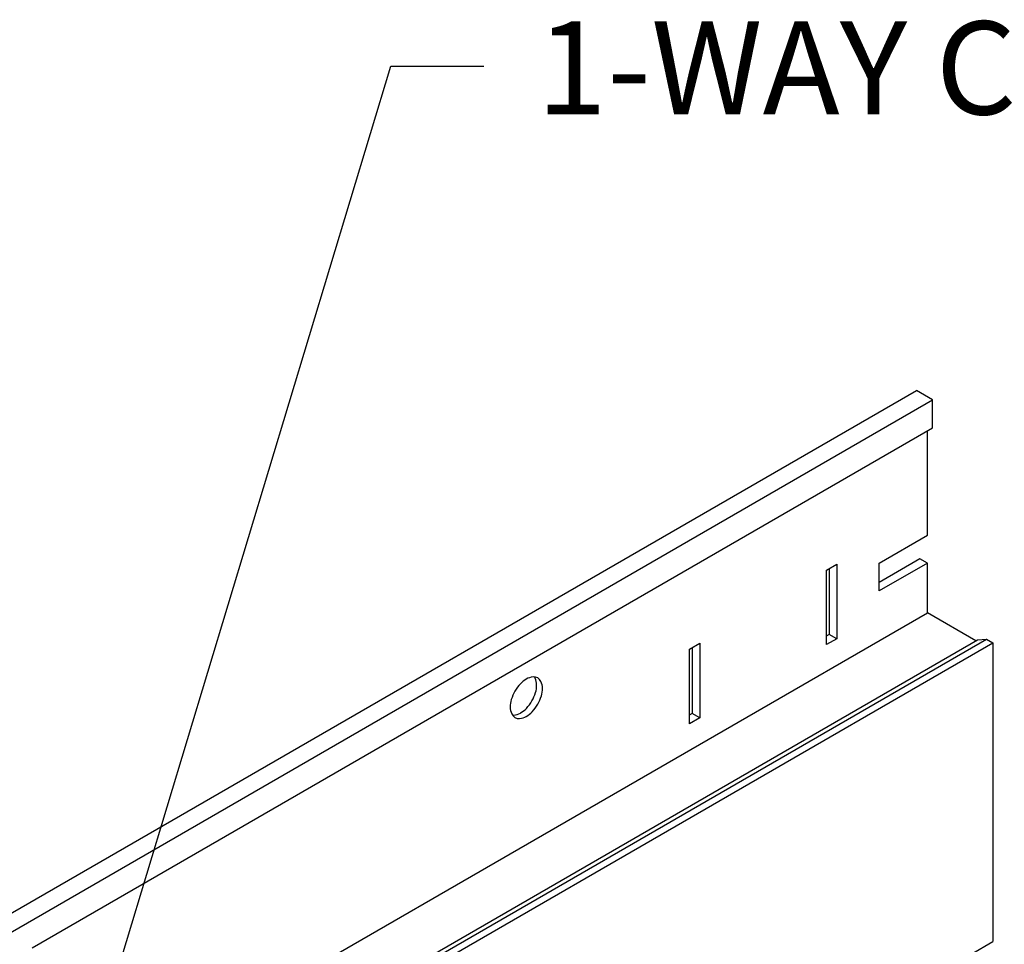
# Model space of a CAD drawing. Extents: x 2.9 to 44.3, y 3.2 to 28.2.
# Drawn here: x 25.4 to 32, y 22 to 28.2 of the extents above; entities that cross this region are included whole.
import ezdxf

# ---------------------------------------------------------------- set-up
doc = ezdxf.new("R2010")
doc.units = 0
doc.header["$MEASUREMENT"] = 0
doc.layers.get('0').update_dxf_attribs({"linetype": 'CONTINUOUS'})
doc.layers.add('DETAIL', color=1, linetype='CONTINUOUS')
doc.layers.add('GRID', color=2, linetype='CONTINUOUS')
doc.styles.add('STD', font='txt')

# ---------------------------------------------------------------- blocks, each defined once
blk = doc.blocks.new('*U45')
at = {"layer": 'DETAIL'}
blk.add_lwpolyline([(25.9584, 21.5456), (27.8694, 27.8739), (28.4944, 27.8739)], dxfattribs=at)
blk = doc.blocks.new('*U46')
at = {"layer": 'DETAIL', "style": 'STD'}
blk.add_text('1-WAY CLIP', height=0.625, dxfattribs=at).set_placement((28.8493, 27.5508))

msp = doc.modelspace()

# ---------------------------------------------------------------- linework, layer by layer
at = {"layer": 'GRID'}
for p, q in [((23.083, 20.8956), (31.4003, 25.6976)), ((31.5085, 25.6345), (31.4003, 25.697)), ((23.083, 20.77), (31.5085, 25.6345)), ((31.5085, 25.4465), (31.5085, 25.6345)), ((25.4599, 21.9549), (31.5085, 25.4471)), ((31.4739, 24.7264), (31.4739, 25.4271)), ((31.1491, 24.5389), (31.4739, 24.7264)), ((31.424, 24.567), (31.1491, 24.4083)), ((31.4739, 24.5389), (31.1491, 24.3514)), ((31.1491, 24.3514), (31.1491, 24.5389)), ((31.4739, 24.5382), (31.424, 24.567)), ((31.4739, 24.2051), (31.4739, 24.5382)), ((30.7957, 24.491), (30.865, 24.531)), ((30.7957, 23.991), (30.7957, 24.491)), ((30.815, 24.5022), (30.815, 24.0592)), ((30.865, 24.531), (30.865, 24.031)), ((26.5182, 21.3439), (31.4739, 24.2051)), ((31.7998, 24.0169), (31.4739, 24.2051)), ((26.8441, 21.1557), (31.8099, 24.0227)), ((26.87, 21.1408), (31.8712, 24.0282)), ((30.815, 24.0592), (30.795, 24.0476)), ((30.865, 24.031), (30.7957, 23.991)), ((30.865, 24.0304), (30.815, 24.0592)), ((31.8099, 24.0227), (31.8712, 24.0282)), ((31.8712, 24.0282), (31.9145, 24.0032)), ((26.9133, 21.1158), (31.9145, 24.0032)), ((29.8755, 23.9598), (29.9448, 23.9998)), ((29.8755, 23.4598), (29.8755, 23.9598)), ((29.8949, 23.9716), (29.8949, 23.5286)), ((29.9448, 23.9998), (29.9448, 23.4998)), ((31.9145, 24.0032), (31.9145, 21.9978)), ((29.8949, 23.5286), (29.8748, 23.517)), ((29.9448, 23.4998), (29.8755, 23.4598)), ((29.9448, 23.4998), (29.8949, 23.5286)), ((28.65, 20.1131), (31.9145, 21.9978))]:
    msp.add_line(p, q, dxfattribs=at)
for centre, radius, start, end in [((28.8676, 23.608), 0.1749, 120, 136.55052), ((28.836, 23.6627), 0.1117, 95.65713, 120), ((28.8302, 23.7212), 0.053, 24.34287, 95.65713), ((28.7912, 23.7437), 0.053, 24.34287, 34.86405), ((28.7377, 23.7195), 0.1117, 360, 24.34287), ((28.7767, 23.697), 0.1117, 360, 24.34287), ((28.9324, 23.5465), 0.2643, 136.55052, 163.44948), ((28.6744, 23.7195), 0.1749, 343.44948, 0), ((28.7134, 23.697), 0.1749, 343.44948, 360), ((28.8468, 23.572), 0.1749, 163.44948, 180), ((28.5888, 23.7449), 0.2643, 316.55052, 343.44948), ((28.6278, 23.7224), 0.2643, 316.55052, 343.44948), ((28.7835, 23.572), 0.1117, 180, 204.34287), ((28.6537, 23.6835), 0.1749, 300, 316.55052), ((28.73, 23.5477), 0.053, 204.34287, 275.65713), ((28.6911, 23.5702), 0.053, 265.13595, 275.65713), ((28.6853, 23.6287), 0.1117, 275.65713, 300), ((28.7243, 23.6062), 0.1117, 275.65713, 300), ((28.6926, 23.661), 0.1749, 300, 316.55052)]:
    msp.add_arc(centre, radius, start, end, dxfattribs=at)

# ---------------------------------------------------------------- block references
for name in ['*U46', '*U45']:
    msp.add_blockref(name, (0, 0))

doc.saveas('drawing.dxf')
